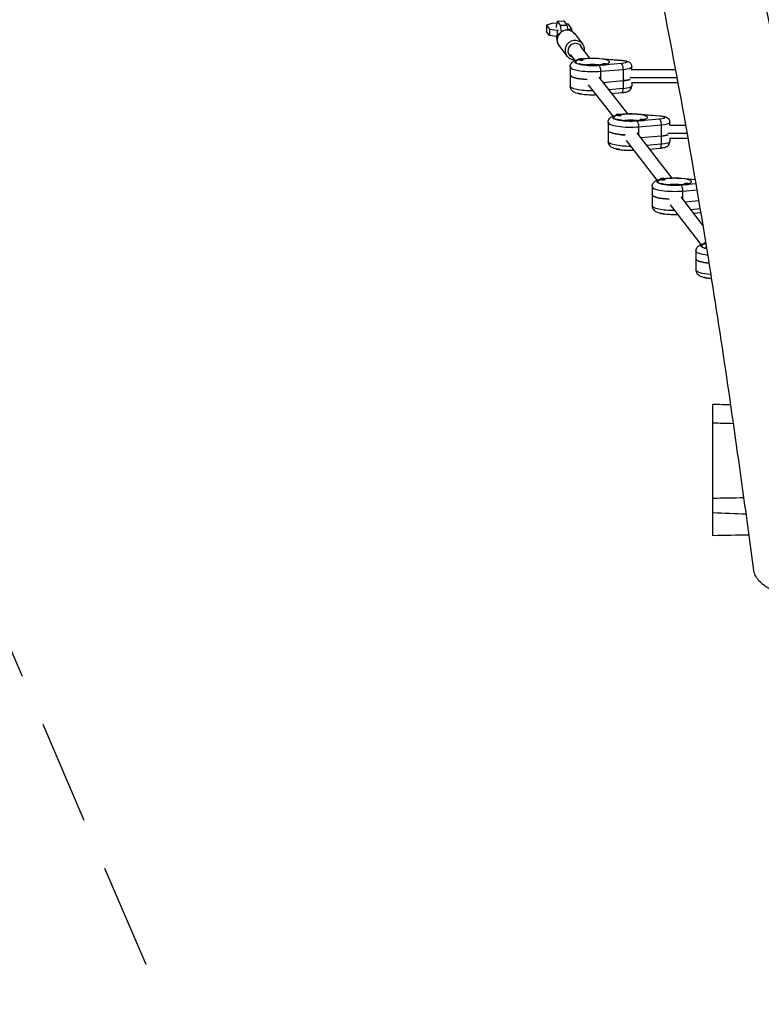
# Model space of a CAD drawing. Units: millimetres. Extents: x -5613 to 5519, y -6064 to 7216.
# Drawn here: x -1543 to -641, y -3232 to -2034 of the extents above; entities that cross this region are included whole.
import ezdxf

# ---------------------------------------------------------------- set-up
doc = ezdxf.new("R2010")
doc.units = ezdxf.units.MM
doc.header["$LTSCALE"] = 20
doc.linetypes.add('HIDDEN', pattern=[9.525, 6.35, -3.175])
doc.layers.add('2d', color=230, linetype='Continuous')
doc.layers.add('ASTM-BufferZone', color=240, linetype='HIDDEN')

msp = doc.modelspace()

# ---------------------------------------------------------------- linework, layer by layer
at = {"layer": '2d'}
for p, q in [((-889.1, -2036.2), (-881.2, -2035.9)), ((-881.2, -2035.9), (-877.4, -2040.9)), ((-895.9, -2038.9), (-902.5, -2040.9)), ((-902.5, -2040.9), (-902.5, -2048.7)), ((-902.5, -2040.9), (-898.6, -2045.9)), ((-898.6, -2045.9), (-898.6, -2053.7)), ((-898.6, -2045.9), (-889.4, -2047.3)), ((-889.7, -2038.7), (-895.9, -2038.9)), ((-889.1, -2036.2), (-890.4, -2042.3)), ((-890.4, -2042.3), (-890.4, -2043.9)), ((-889.4, -2047.3), (-887.8, -2047.2)), ((-889.4, -2047.3), (-889.4, -2053.2)), ((-885.2, -2041.2), (-889.1, -2036.2)), ((-885.2, -2041.2), (-877.4, -2040.9)), ((-884.2, -2049.1), (-885.2, -2041.2)), ((-875.6, -2040), (-878.4, -2039.5)), ((-877.4, -2040.9), (-876.5, -2047)), ((-876.6, -2046.4), (-871.8, -2045)), ((-871.8, -2045), (-875.6, -2040)), ((-871.8, -2045), (-871.8, -2048.4)), ((-898.6, -2053.7), (-902.5, -2048.7)), ((-890.3, -2055), (-898.6, -2053.7)), ((-890, -2056.6), (-889.1, -2062.8)), ((-868.1, -2051.4), (-858.4, -2063.9)), ((-889.1, -2062.8), (-888.6, -2063.4)), ((-887.1, -2066.1), (-877.4, -2078.6)), ((-861.1, -2067), (-850, -2081.2)), ((-873.7, -2076.8), (-868, -2084.2)), ((-863.7, -2082.9), (-863.7, -2082.6)), ((-860.7, -2082.3), (-860.7, -2081.9)), ((-860.7, -2082.3), (-860.7, -2083.2)), ((-860.7, -2083.6), (-860.7, -2083.2)), ((-860.7, -2083.7), (-860.7, -2083.6)), ((-858.4, -2083.4), (-857.9, -2083.2)), ((-857.7, -2083), (-857.7, -2082.6)), ((-838.4, -2081.6), (-811.1, -2083.9)), ((-837.9, -2081.5), (-810.6, -2083.8)), ((-873.7, -2091.7), (-873.7, -2115.2)), ((-831.9, -2089.5), (-838.4, -2090.1)), ((-836.2, -2097.1), (-808.9, -2094.8)), ((-834.7, -2089.1), (-834.7, -2088.7)), ((-831.7, -2088.4), (-831.7, -2088.1)), ((-831.7, -2088.4), (-831.7, -2089.3)), ((-831.7, -2089.5), (-831.7, -2089.3)), ((-811.1, -2087.8), (-829.6, -2089.3)), ((-828.7, -2088.9), (-828.7, -2088.7)), ((-808.9, -2094.8), (-808.9, -2118.3)), ((-798.7, -2095.6), (-798.7, -2091.7)), ((-745.2, -2095.4), (-798.7, -2095.4)), ((-838.7, -2104.3), (-803.9, -2148.8)), ((-836.2, -2107.5), (-836.2, -2097.1)), ((-743.4, -2105.1), (-800.9, -2105.1)), ((-851.6, -2113.8), (-821.8, -2151.8)), ((-833.8, -2110.6), (-808.9, -2108.5)), ((-808.9, -2118.3), (-826.6, -2119.8)), ((-742.2, -2111.4), (-798.8, -2111.4)), ((-798.7, -2111.4), (-798.7, -2115.2)), ((-863.7, -2124), (-863.7, -2124.3)), ((-860.7, -2124.6), (-860.7, -2124.9)), ((-823.2, -2124.1), (-810.6, -2123.1)), ((-817.5, -2150.5), (-817.5, -2150.1)), ((-814.5, -2149.8), (-814.5, -2149.5)), ((-814.5, -2149.8), (-814.5, -2150.8)), ((-814.5, -2151.2), (-814.5, -2150.8)), ((-814.5, -2151.2), (-814.5, -2151.2)), ((-812.1, -2151), (-811.7, -2150.8)), ((-811.5, -2150.5), (-811.5, -2150.1)), ((-792.2, -2149.2), (-764.8, -2151.4)), ((-791.7, -2149.1), (-764.4, -2151.3)), ((-785.5, -2156), (-785.5, -2155.6)), ((-764.8, -2155.4), (-783.3, -2156.9)), ((-827.5, -2159.3), (-827.5, -2182.7)), ((-785.7, -2157.1), (-792.2, -2157.6)), ((-790, -2164.7), (-762.7, -2162.4)), ((-790, -2175.2), (-790, -2164.7)), ((-788.5, -2156.7), (-788.5, -2156.3)), ((-785.5, -2156), (-785.5, -2156.9)), ((-785.5, -2157.1), (-785.5, -2156.9)), ((-782.5, -2156.5), (-782.5, -2156.3)), ((-762.7, -2162.4), (-762.7, -2185.9)), ((-752.5, -2163.2), (-752.5, -2159.3)), ((-732.8, -2163), (-752.5, -2163)), ((-792.4, -2171.9), (-750.3, -2226.9)), ((-762.7, -2176.1), (-787.7, -2178.2)), ((-731.1, -2172.7), (-754.6, -2172.7)), ((-729.9, -2179), (-752.6, -2179)), ((-752.5, -2179), (-752.5, -2182.7)), ((-817.5, -2191.6), (-817.5, -2191.8)), ((-805.4, -2181.3), (-768.2, -2229.8)), ((-762.7, -2185.9), (-780.6, -2187.3)), ((-777.2, -2191.7), (-764.4, -2190.7)), ((-814.5, -2192.2), (-814.5, -2192.5)), ((-738.7, -2227.3), (-721.3, -2228.7)), ((-738.2, -2227.2), (-721.3, -2228.6)), ((-774, -2237.4), (-774, -2260.8)), ((-764, -2228.6), (-764, -2228.3)), ((-761, -2228), (-761, -2227.6)), ((-761, -2228), (-761, -2228.9)), ((-761, -2229.3), (-761, -2228.9)), ((-761, -2229.3), (-761, -2229.3)), ((-758.7, -2229.1), (-758.3, -2228.9)), ((-758, -2228.6), (-758, -2228.3)), ((-732.3, -2235.2), (-738.7, -2235.7)), ((-735.1, -2234.8), (-735.1, -2234.4)), ((-732.1, -2234.1), (-732.1, -2233.7)), ((-732.1, -2234.1), (-732.1, -2235)), ((-732.1, -2235.2), (-732.1, -2235)), ((-720.3, -2234.2), (-729.9, -2235)), ((-729.1, -2234.6), (-729.1, -2234.4)), ((-739, -2250), (-711.7, -2285.6)), ((-736.5, -2242.8), (-719.1, -2241.3)), ((-736.5, -2253.3), (-736.5, -2242.8)), ((-751.9, -2259.4), (-714.7, -2308)), ((-716.8, -2254.8), (-734.2, -2256.3)), ((-764, -2269.7), (-764, -2270)), ((-761, -2270.3), (-761, -2270.6)), ((-715.2, -2264.5), (-727.2, -2265.5)), ((-723.8, -2269.8), (-714.4, -2269.1)), ((-710.6, -2306.7), (-710.6, -2306.4)), ((-720.6, -2315.5), (-720.6, -2338.9)), ((-710.6, -2347.8), (-710.6, -2348.1)), ((-707.6, -2348.4), (-707.6, -2348.7)), ((-700, -2662.1), (-700, -2502.1))]:
    msp.add_line(p, q, dxfattribs=at)
for centre, major_axis, ratio, start_param, end_param in [((-877.6, -2058.8), (9.49, 7.35), 0.964637, 0, 3.141593), ((-867.9, -2071.3), (9.49, 7.35), 0.964637, 0, 3.141593), ((-867.4, -2071.9), (7.11, 5.51), 0.964637, -0.475514, 3.617843), ((-846.2, -2085.8), (20.5, 0), 0.211117, 2.502667, 5.351315), ((-860.7, -2082.6), (3, 0), 0.211117, 1.570796, 4.712389), ((-860.7, -2083), (3, 0), 0.211117, 4.528709, 4.712389), ((-860.7, -2082.6), (3, 0), 0.211117, 4.712389, 7.853982), ((-860.7, -2083), (3, 0), 0.211117, 4.712389, 6.283185), ((-846.2, -2085.8), (20.5, 0), 0.211117, -0.607059, 2.184695), ((-846.2, -2091.7), (27.5, 0), 0.211117, 3.141593, 5.086107), ((-838.4, -2095.9), (-0.5, 5.98), 0.356851, 4.484423, 6.05522), ((-831.7, -2088.7), (3, 0), 0.211117, 1.570796, 4.712389), ((-831.7, -2089.1), (3, 0), 0.211117, 3.141593, 3.325272), ((-831.7, -2088.7), (3, 0), 0.211117, 4.712389, 7.853982), ((-811.1, -2093.7), (-0.5, 5.98), 0.356851, 4.484423, 6.05522), ((-814.7, -2091.7), (16, 0), 0.211117, -1.197078, 0), ((-846.2, -2101.5), (27.5, 0), 0.211117, 3.141593, 4.464344), ((-814.7, -2105.4), (16, 0), 0.211117, -1.197078, -0.505361), ((-811.1, -2117.1), (-0.5, 5.98), 0.356851, 3.141593, 4.484423), ((-800, -2153.4), (20.5, 0), 0.211117, 2.502667, 5.351315), ((-814.5, -2150.1), (3, 0), 0.211117, 1.570796, 4.712389), ((-814.5, -2150.5), (3, 0), 0.211117, 4.528709, 4.712389), ((-814.5, -2150.1), (3, 0), 0.211117, 4.712389, 7.853982), ((-814.5, -2150.5), (3, 0), 0.211117, 4.712389, 6.283185), ((-800, -2153.4), (20.5, 0), 0.211117, -0.607059, 2.184695), ((-785.5, -2156.3), (3, 0), 0.211117, 1.570796, 4.712389), ((-785.5, -2156.3), (3, 0), 0.211117, 4.712389, 7.853982), ((-764.8, -2161.2), (-0.5, 5.98), 0.356851, 4.484423, 6.05522), ((-800, -2159.3), (27.5, 0), 0.211117, 3.141593, 5.086107), ((-792.2, -2163.5), (-0.5, 5.98), 0.356851, 4.484423, 6.05522), ((-785.5, -2156.7), (3, 0), 0.211117, 3.141593, 3.325272), ((-768.5, -2159.3), (16, 0), 0.211117, -1.197078, 0), ((-800, -2169), (27.5, 0), 0.211117, 3.141593, 4.463682), ((-768.5, -2172.9), (16, 0), 0.211117, -1.197078, -0.505361), ((-764.8, -2184.7), (-0.5, 5.98), 0.356851, 3.141593, 4.484423), ((-746.5, -2231.5), (20.5, 0), 0.211117, -0.607059, 2.184695), ((-746.5, -2237.4), (27.5, 0), 0.211117, 3.141593, 5.086107), ((-746.5, -2231.5), (20.5, 0), 0.211117, 2.502667, 5.351315), ((-761, -2228.3), (3, 0), 0.211117, 1.570796, 4.712389), ((-761, -2228.6), (3, 0), 0.211117, 4.528709, 4.712389), ((-761, -2228.3), (3, 0), 0.211117, 4.712389, 7.853982), ((-761, -2228.6), (3, 0), 0.211117, 4.712389, 6.283185), ((-738.7, -2241.6), (-0.5, 5.98), 0.356851, 4.484423, 6.05522), ((-732.1, -2234.4), (3, 0), 0.211117, 1.570796, 4.712389), ((-732.1, -2234.8), (3, 0), 0.211117, 3.141593, 3.325272), ((-732.1, -2234.4), (3, 0), 0.211117, 4.712389, 7.853982), ((-746.5, -2247.1), (27.5, 0), 0.211117, 3.141593, 4.463682), ((-693.1, -2309.6), (20.5, 0), 0.211117, 2.502667, 3.949961), ((-707.6, -2306.4), (3, 0), 0.211117, 1.839262, 4.512398), ((-693.1, -2315.5), (27.5, 0), 0.211117, 3.141593, 4.224418), ((-693.1, -2325.3), (27.5, 0), 0.211117, 3.141593, 4.288873)]:
    msp.add_ellipse(centre, major_axis=major_axis, ratio=ratio, start_param=start_param, end_param=end_param, dxfattribs=at)
at = {"layer": '2d', "extrusion": (0, 0, -1)}
for centre, major_axis, ratio, start_param, end_param in [((-846.2, -2085.8), (21.5, 0), 0.211117, 1.197078, 3.792164), ((-846.2, -2085.8), (21.5, 0), 0.211117, 4.097802, 5.086107), ((-838.4, -2087.5), (0.5, 5.98), 0.356851, -0.227966, 0), ((-811.1, -2089.7), (0.5, 5.98), 0.356851, -0.227966, 0), ((-814.7, -2085.8), (10, 0), 0.211117, -1.197078, 1.197078), ((-846.2, -2091.7), (14.5, 0), 0.211117, 3.966167, 5.458611), ((-846.2, -2101.5), (27.5, 0), 0.211117, 1.818841, 3.141593), ((-814.7, -2105.4), (16, 0), 0.211117, 0.505361, 1.197078), ((-846.2, -2115.2), (27.5, 0), 0.211117, 1.561513, 3.141593), ((-814.7, -2115.2), (16, 0), 0.211117, 0, 1.197078), ((-860.7, -2123.9), (3, 0), 0.211117, 1.757276, 2.936359), ((-860.7, -2124.3), (3, 0), 0.211117, 1.570796, 3.141593), ((-860.7, -2124.3), (3, 0), 0.211117, 1.07014, 1.570796), ((-800, -2153.4), (21.5, 0), 0.211117, 1.197078, 3.792164), ((-800, -2153.4), (21.5, 0), 0.211117, 4.097802, 5.086107), ((-792.2, -2155), (0.5, 5.98), 0.356851, -0.227966, 0), ((-764.8, -2157.3), (0.5, 5.98), 0.356851, -0.227966, 0), ((-768.5, -2153.4), (10, 0), 0.211117, -1.197078, 1.197078), ((-800, -2159.3), (14.5, 0), 0.211117, 3.966167, 5.458611), ((-800, -2169), (27.5, 0), 0.211117, 1.819503, 3.141593), ((-768.5, -2172.9), (16, 0), 0.211117, 0.505361, 1.197078), ((-800, -2182.7), (27.5, 0), 0.211117, 1.566039, 3.141593), ((-814.5, -2191.4), (3, 0), 0.211117, 1.757276, 2.936359), ((-768.5, -2182.7), (16, 0), 0.211117, 0, 1.197078), ((-814.5, -2191.8), (3, 0), 0.211117, 1.570796, 3.141593), ((-814.5, -2191.8), (3, 0), 0.211117, 1.07014, 1.570796), ((-746.5, -2231.5), (21.5, 0), 0.211117, 4.097802, 5.086107), ((-738.7, -2233.1), (0.5, 5.98), 0.356851, -0.227966, 0), ((-746.5, -2231.5), (21.5, 0), 0.211117, 1.197078, 3.792164), ((-746.5, -2237.4), (14.5, 0), 0.211117, 3.966167, 5.458611), ((-746.5, -2247.1), (27.5, 0), 0.211117, 1.819503, 3.141593), ((-746.5, -2260.8), (27.5, 0), 0.211117, 1.566039, 3.141593), ((-761, -2269.6), (3, 0), 0.211117, 1.757276, 2.936359), ((-761, -2270), (3, 0), 0.211117, 1.570796, 3.141593), ((-761, -2270), (3, 0), 0.211117, 1.07014, 1.570796), ((-693.1, -2309.6), (21.5, 0), 0.211117, 2.286756, 3.792164), ((-693.1, -2325.3), (27.5, 0), 0.211117, 1.994312, 3.141593), ((-693.1, -2338.9), (27.5, 0), 0.211117, 1.907952, 3.141593), ((-707.6, -2348.1), (3, 0), 0.211117, 1.570796, 3.141593), ((-707.6, -2347.7), (3, 0), 0.211117, 1.757276, 2.936359), ((-707.6, -2348.1), (3, 0), 0.211117, 1.07014, 1.570796)]:
    msp.add_ellipse(centre, major_axis=major_axis, ratio=ratio, start_param=start_param, end_param=end_param, dxfattribs=at)
at = {"layer": '2d'}
for points, knots in [([(-829.4, -745.4), (-827.8, -757.6), (-797.4, -992.1), (-778.7, -1452.5), (-604.6, -2093.4), (-552.7, -2521.9), (-531.1, -2728.1)], [0.4907803, 0.4907803, 0.4907803, 0.4907803, 0.4999833, 0.6667, 0.8333897, 0.9871277, 0.9871277, 0.9871277, 0.9871277]), ([(-619, -2067.5), (-623.6, -2040.1), (-628.1, -2012.7), (-637.4, -1958.2), (-642.1, -1930.9), (-651.5, -1876.5), (-656.2, -1849.4), (-665.8, -1795.2), (-670.6, -1768.1), (-677.8, -1727.6), (-680.2, -1714.1), (-685, -1687.1), (-687.5, -1673.6), (-692.3, -1646.7), (-694.7, -1633.2), (-699.6, -1606.2), (-702, -1592.7), (-705.3, -1574.2), (-706.2, -1569.1), (-707.1, -1564.1)], [0, 0, 0, 0, 0.0850127, 0.0850127, 0.1700254, 0.1700254, 0.2550381, 0.2550381, 0.3400508, 0.3400508, 0.3825572, 0.3825572, 0.4250635, 0.4250635, 0.4675699, 0.4675699, 0.5100762, 0.5100762, 0.5258975, 0.5258975, 0.5258975, 0.5258975]), ([(-650.2, -2704.3), (-654.6, -2671.8), (-659, -2639.3), (-677, -2509.3), (-691.3, -2411.8), (-724.4, -2206.4), (-744, -2098.4), (-770, -1966.8), (-774.8, -1942.7), (-779.7, -1918.7)], [0, 0, 0, 0, 10.000021, 10.000021, 40.001433, 40.001433, 73.376467, 73.376467, 80.823004, 80.823004, 80.823004, 80.823004]), ([(-868.1, -2051.4), (-868.8, -2050.5), (-869.8, -2049.6), (-871.8, -2048.2), (-873, -2047.7), (-875.4, -2047.1), (-876.7, -2046.9), (-879.2, -2047.1), (-880.4, -2047.3), (-882.8, -2048.3), (-884, -2048.9), (-886, -2050.6), (-886.8, -2051.5), (-888.2, -2053.7), (-888.7, -2054.9), (-889.4, -2057.3), (-889.5, -2058.6), (-889.3, -2061.1), (-889.1, -2062.4), (-888.2, -2064.5), (-887.7, -2065.3), (-887.1, -2066.1)], [0.641914, 0.641914, 0.641914, 0.641914, 0.956783, 0.956783, 1.272732, 1.272732, 1.591394, 1.591394, 1.913177, 1.913177, 2.237276, 2.237276, 2.56213, 2.56213, 2.88596, 2.88596, 3.207264, 3.207264, 3.525392, 3.525392, 3.783507, 3.783507, 3.783507, 3.783507]), ([(-887, -2051.9), (-887.5, -2052), (-887.9, -2052.2), (-888.7, -2052.6), (-889.1, -2052.8), (-889.8, -2053.6), (-890.1, -2054), (-890.3, -2054.8), (-890.3, -2055.2), (-890.3, -2055.9), (-890.2, -2056.2), (-889.9, -2056.8), (-889.7, -2057), (-889.5, -2057.3), (-889.4, -2057.4), (-889.3, -2057.4)], [8.6267018, 8.6267018, 8.6267018, 8.6267018, 8.8492778, 8.8492778, 9.0741844, 9.0741844, 9.2030916, 9.2030916, 9.2852691, 9.2852691, 9.3630055, 9.3630055, 9.4545188, 9.4545188, 9.4855523, 9.4855523, 9.4855523, 9.4855523]), ([(-856.2, -2073.3), (-856, -2072.3), (-856, -2071.2), (-856.1, -2069), (-856.4, -2067.7), (-857.3, -2065.6), (-857.8, -2064.7), (-858.4, -2063.9)], [6.0888635, 6.0888635, 6.0888635, 6.0888635, 6.3488567, 6.3488567, 6.6669844, 6.6669844, 6.9250996, 6.9250996, 6.9250996, 6.9250996]), ([(-877.4, -2078.6), (-876.6, -2079.6), (-875.7, -2080.5), (-873.6, -2081.8), (-872.5, -2082.4), (-870.5, -2082.9), (-869.7, -2083), (-868.9, -2083.1)], [3.783507, 3.783507, 3.783507, 3.783507, 4.0983755, 4.0983755, 4.4143249, 4.4143249, 4.6204193, 4.6204193, 4.6204193, 4.6204193]), ([(-873.7, -2091.7), (-873.7, -2090.8), (-873.6, -2090), (-873, -2088.4), (-872.5, -2087.7), (-871.5, -2086.4), (-870.8, -2085.9), (-869, -2084.6), (-867.8, -2084.1), (-865.6, -2083.4), (-864.7, -2083.1), (-863.7, -2082.9)], [3.1415927, 3.1415927, 3.1415927, 3.1415927, 3.2217146, 3.2217146, 3.3115707, 3.3115707, 3.4368899, 3.4368899, 3.6905737, 3.6905737, 3.8658749, 3.8658749, 3.8658749, 3.8658749]), ([(-859.3, -2082), (-857.1, -2081.7), (-854.8, -2081.5), (-849.8, -2081.2), (-847.2, -2081.1), (-842.3, -2081.2), (-840, -2081.3), (-837.9, -2081.5)], [4.1094107, 4.1094107, 4.1094107, 4.1094107, 4.4432703, 4.4432703, 4.7844704, 4.7844704, 5.086107, 5.086107, 5.086107, 5.086107]), ([(-810.6, -2083.8), (-809.7, -2083.8), (-808.9, -2083.9), (-807.3, -2084.2), (-806.5, -2084.3), (-805.1, -2084.7), (-804.3, -2084.9), (-802.8, -2085.5), (-802.1, -2085.8), (-800.8, -2086.9), (-800.5, -2087.2), (-799.7, -2088.2), (-799.3, -2088.9), (-798.8, -2090.5), (-798.7, -2091.1), (-798.7, -2091.7)], [5.086107, 5.086107, 5.086107, 5.086107, 5.325523, 5.325523, 5.564938, 5.564938, 5.804354, 5.804354, 6.04377, 6.04377, 6.114943, 6.114943, 6.222427, 6.222427, 6.283185, 6.283185, 6.283185, 6.283185]), ([(-834.7, -2089.2), (-834.7, -2089.2), (-834.8, -2089.2), (-836.1, -2089.4), (-837.6, -2089.6), (-841, -2089.9), (-842.9, -2090), (-846.7, -2090), (-848.6, -2090), (-852.3, -2089.8), (-854.1, -2089.7), (-857.3, -2089.3), (-858.6, -2089.1), (-860.7, -2088.6), (-861.5, -2088.4), (-862.3, -2088.1), (-862.5, -2088), (-862.5, -2088)], [7.197674, 7.197674, 7.197674, 7.197674, 7.205875, 7.205875, 7.481569, 7.481569, 7.775968, 7.775968, 8.076738, 8.076738, 8.375563, 8.375563, 8.662079, 8.662079, 8.915431, 8.915431, 9.075775, 9.075775, 9.075775, 9.075775]), ([(-830, -2088), (-830, -2088), (-830, -2088), (-830, -2088), (-830.1, -2088.1), (-830.3, -2088.1)], [6.6321881, 6.6321881, 6.6321881, 6.6321881, 6.6518583, 6.6518583, 6.765319, 6.765319, 6.765319, 6.765319]), ([(-873.7, -2115.2), (-873.7, -2116), (-873.6, -2116.9), (-873, -2118.5), (-872.5, -2119.2), (-871.5, -2120.5), (-870.8, -2121), (-869, -2122.3), (-867.8, -2122.8), (-865.5, -2123.6), (-864.4, -2123.9), (-863.2, -2124.1)], [3.1415927, 3.1415927, 3.1415927, 3.1415927, 3.2217146, 3.2217146, 3.3115707, 3.3115707, 3.4368899, 3.4368899, 3.6905737, 3.6905737, 3.8986452, 3.8986452, 3.8986452, 3.8986452]), ([(-810.6, -2123.1), (-809.7, -2123), (-808.9, -2122.9), (-807.3, -2122.7), (-806.5, -2122.6), (-805.1, -2122.2), (-804.3, -2122), (-802.8, -2121.4), (-802.1, -2121), (-800.8, -2120), (-800.5, -2119.7), (-799.7, -2118.7), (-799.3, -2117.9), (-798.8, -2116.4), (-798.7, -2115.8), (-798.7, -2115.2)], [5.086107, 5.086107, 5.086107, 5.086107, 5.325523, 5.325523, 5.564938, 5.564938, 5.804354, 5.804354, 6.04377, 6.04377, 6.114943, 6.114943, 6.222427, 6.222427, 6.283185, 6.283185, 6.283185, 6.283185]), ([(-861.7, -2124.4), (-861.1, -2124.6), (-860.5, -2124.7), (-857.5, -2125.1), (-855, -2125.4), (-849.8, -2125.7), (-847.2, -2125.7), (-843.8, -2125.7), (-843.1, -2125.7), (-842.3, -2125.6)], [3.9831063, 3.9831063, 3.9831063, 3.9831063, 4.0794766, 4.0794766, 4.4432703, 4.4432703, 4.7844704, 4.7844704, 4.8844742, 4.8844742, 4.8844742, 4.8844742]), ([(-827.5, -2159.3), (-827.5, -2158.4), (-827.3, -2157.5), (-826.7, -2155.9), (-826.3, -2155.3), (-825.2, -2153.9), (-824.6, -2153.4), (-822.8, -2152.2), (-821.6, -2151.7), (-819.4, -2150.9), (-818.5, -2150.7), (-817.5, -2150.4)], [3.1415927, 3.1415927, 3.1415927, 3.1415927, 3.2217146, 3.2217146, 3.3115707, 3.3115707, 3.4368899, 3.4368899, 3.6905737, 3.6905737, 3.8658749, 3.8658749, 3.8658749, 3.8658749]), ([(-788.5, -2156.8), (-788.5, -2156.8), (-788.5, -2156.8), (-789.9, -2157), (-791.4, -2157.2), (-794.8, -2157.5), (-796.6, -2157.5), (-800.4, -2157.6), (-802.4, -2157.6), (-806.1, -2157.4), (-807.9, -2157.3), (-811, -2156.9), (-812.4, -2156.6), (-814.5, -2156.2), (-815.3, -2155.9), (-816.1, -2155.6), (-816.3, -2155.5), (-816.3, -2155.5)], [7.197674, 7.197674, 7.197674, 7.197674, 7.205875, 7.205875, 7.481569, 7.481569, 7.775968, 7.775968, 8.076738, 8.076738, 8.375563, 8.375563, 8.662079, 8.662079, 8.915431, 8.915431, 9.075775, 9.075775, 9.075775, 9.075775]), ([(-813.1, -2149.6), (-810.9, -2149.3), (-808.5, -2149), (-803.6, -2148.7), (-800.9, -2148.7), (-796.1, -2148.8), (-793.8, -2148.9), (-791.7, -2149.1)], [4.1094107, 4.1094107, 4.1094107, 4.1094107, 4.4432703, 4.4432703, 4.7844704, 4.7844704, 5.086107, 5.086107, 5.086107, 5.086107]), ([(-783.7, -2155.5), (-783.7, -2155.5), (-783.7, -2155.6), (-783.8, -2155.6), (-783.9, -2155.6), (-784.1, -2155.7)], [6.6321881, 6.6321881, 6.6321881, 6.6321881, 6.6518583, 6.6518583, 6.765319, 6.765319, 6.765319, 6.765319]), ([(-764.4, -2151.3), (-763.5, -2151.4), (-762.7, -2151.5), (-761.1, -2151.7), (-760.3, -2151.9), (-758.8, -2152.2), (-758.1, -2152.4), (-756.6, -2153), (-755.8, -2153.4), (-754.6, -2154.5), (-754.3, -2154.8), (-753.5, -2155.7), (-753, -2156.5), (-752.6, -2158), (-752.5, -2158.6), (-752.5, -2159.3)], [5.086107, 5.086107, 5.086107, 5.086107, 5.325523, 5.325523, 5.564938, 5.564938, 5.804354, 5.804354, 6.04377, 6.04377, 6.114943, 6.114943, 6.222427, 6.222427, 6.283185, 6.283185, 6.283185, 6.283185]), ([(-827.5, -2182.7), (-827.5, -2183.6), (-827.3, -2184.5), (-826.7, -2186.1), (-826.3, -2186.7), (-825.2, -2188), (-824.6, -2188.5), (-822.8, -2189.8), (-821.6, -2190.3), (-819.2, -2191.1), (-818.1, -2191.4), (-816.9, -2191.7)], [3.1415927, 3.1415927, 3.1415927, 3.1415927, 3.2217146, 3.2217146, 3.3115707, 3.3115707, 3.4368899, 3.4368899, 3.6905737, 3.6905737, 3.8986452, 3.8986452, 3.8986452, 3.8986452]), ([(-764.4, -2190.7), (-763.5, -2190.6), (-762.7, -2190.5), (-761.1, -2190.3), (-760.3, -2190.1), (-758.8, -2189.8), (-758.1, -2189.6), (-756.6, -2188.9), (-755.8, -2188.6), (-754.6, -2187.5), (-754.3, -2187.2), (-753.5, -2186.3), (-753, -2185.5), (-752.6, -2184), (-752.5, -2183.3), (-752.5, -2182.7)], [5.086107, 5.086107, 5.086107, 5.086107, 5.325523, 5.325523, 5.564938, 5.564938, 5.804354, 5.804354, 6.04377, 6.04377, 6.114943, 6.114943, 6.222427, 6.222427, 6.283185, 6.283185, 6.283185, 6.283185]), ([(-815.4, -2192), (-814.9, -2192.1), (-814.3, -2192.2), (-811.3, -2192.7), (-808.7, -2192.9), (-803.6, -2193.2), (-800.9, -2193.3), (-797.7, -2193.2), (-797, -2193.2), (-796.3, -2193.2)], [3.9831063, 3.9831063, 3.9831063, 3.9831063, 4.0794766, 4.0794766, 4.4432703, 4.4432703, 4.7844704, 4.7844704, 4.8760957, 4.8760957, 4.8760957, 4.8760957]), ([(-759.6, -2227.7), (-757.4, -2227.4), (-755.1, -2227.2), (-750.1, -2226.9), (-747.5, -2226.8), (-742.6, -2226.9), (-740.4, -2227), (-738.2, -2227.2)], [4.1094107, 4.1094107, 4.1094107, 4.1094107, 4.4432703, 4.4432703, 4.7844704, 4.7844704, 5.086107, 5.086107, 5.086107, 5.086107]), ([(-774, -2237.4), (-774, -2236.5), (-773.9, -2235.6), (-773.3, -2234), (-772.8, -2233.4), (-771.8, -2232.1), (-771.1, -2231.5), (-769.3, -2230.3), (-768.1, -2229.8), (-766, -2229), (-765, -2228.8), (-764, -2228.5)], [3.1415927, 3.1415927, 3.1415927, 3.1415927, 3.2217146, 3.2217146, 3.3115707, 3.3115707, 3.4368899, 3.4368899, 3.6905737, 3.6905737, 3.8658749, 3.8658749, 3.8658749, 3.8658749]), ([(-735, -2234.9), (-735, -2234.9), (-735.1, -2234.9), (-736.4, -2235.1), (-738, -2235.3), (-741.3, -2235.6), (-743.2, -2235.7), (-747, -2235.7), (-748.9, -2235.7), (-752.6, -2235.5), (-754.4, -2235.4), (-757.6, -2235), (-759, -2234.8), (-761.1, -2234.3), (-761.8, -2234.1), (-762.6, -2233.8), (-762.8, -2233.7), (-762.8, -2233.7)], [7.197674, 7.197674, 7.197674, 7.197674, 7.205875, 7.205875, 7.481569, 7.481569, 7.775968, 7.775968, 8.076738, 8.076738, 8.375563, 8.375563, 8.662079, 8.662079, 8.915431, 8.915431, 9.075775, 9.075775, 9.075775, 9.075775]), ([(-730.3, -2233.7), (-730.3, -2233.7), (-730.3, -2233.7), (-730.3, -2233.7), (-730.4, -2233.7), (-730.6, -2233.8)], [6.6321881, 6.6321881, 6.6321881, 6.6321881, 6.6518583, 6.6518583, 6.765319, 6.765319, 6.765319, 6.765319]), ([(-774, -2260.8), (-774, -2261.7), (-773.9, -2262.6), (-773.3, -2264.2), (-772.8, -2264.8), (-771.8, -2266.1), (-771.1, -2266.7), (-769.3, -2267.9), (-768.1, -2268.4), (-765.8, -2269.2), (-764.7, -2269.5), (-763.5, -2269.8)], [3.1415927, 3.1415927, 3.1415927, 3.1415927, 3.2217146, 3.2217146, 3.3115707, 3.3115707, 3.4368899, 3.4368899, 3.6905737, 3.6905737, 3.8986452, 3.8986452, 3.8986452, 3.8986452]), ([(-762, -2270.1), (-761.4, -2270.2), (-760.8, -2270.3), (-757.9, -2270.8), (-755.3, -2271), (-750.1, -2271.3), (-747.5, -2271.4), (-744.2, -2271.3), (-743.5, -2271.3), (-742.8, -2271.3)], [3.9831063, 3.9831063, 3.9831063, 3.9831063, 4.0794766, 4.0794766, 4.4432703, 4.4432703, 4.7844704, 4.7844704, 4.8760957, 4.8760957, 4.8760957, 4.8760957]), ([(-720.6, -2315.5), (-720.6, -2314.6), (-720.4, -2313.7), (-719.8, -2312.2), (-719.4, -2311.5), (-718.3, -2310.2), (-717.7, -2309.7), (-715.9, -2308.4), (-714.7, -2307.9), (-712.5, -2307.1), (-711.6, -2306.9), (-710.6, -2306.6)], [3.1415927, 3.1415927, 3.1415927, 3.1415927, 3.2217146, 3.2217146, 3.3115707, 3.3115707, 3.4368899, 3.4368899, 3.6905737, 3.6905737, 3.8658749, 3.8658749, 3.8658749, 3.8658749]), ([(-707.3, -2312.5), (-708, -2312.3), (-708.5, -2312.1), (-709.2, -2311.9), (-709.3, -2311.8), (-709.3, -2311.8)], [8.7234151, 8.7234151, 8.7234151, 8.7234151, 8.9154309, 8.9154309, 9.0757752, 9.0757752, 9.0757752, 9.0757752]), ([(-720.6, -2338.9), (-720.6, -2339.8), (-720.4, -2340.7), (-719.8, -2342.3), (-719.4, -2343), (-718.3, -2344.3), (-717.7, -2344.8), (-715.9, -2346), (-714.7, -2346.5), (-712.3, -2347.3), (-711.2, -2347.7), (-710, -2347.9)], [3.1415927, 3.1415927, 3.1415927, 3.1415927, 3.2217146, 3.2217146, 3.3115707, 3.3115707, 3.4368899, 3.4368899, 3.6905737, 3.6905737, 3.8986452, 3.8986452, 3.8986452, 3.8986452]), ([(-708.5, -2348.2), (-707.9, -2348.3), (-707.3, -2348.4), (-705.1, -2348.8), (-703.3, -2349), (-701.4, -2349.2)], [3.9831063, 3.9831063, 3.9831063, 3.9831063, 4.0794766, 4.0794766, 4.3383909, 4.3383909, 4.3383909, 4.3383909]), ([(-531.1, -2728.1), (-532.5, -2728.9), (-534, -2729.7), (-537.1, -2731.3), (-538.8, -2732), (-541.4, -2733), (-542.4, -2733.4), (-543.8, -2733.8), (-544.2, -2734), (-545.2, -2734.3), (-545.7, -2734.5), (-548.1, -2735.2), (-550.2, -2735.8), (-554.4, -2736.7), (-556.5, -2737.1), (-559.9, -2737.7), (-561, -2737.9), (-563.3, -2738.2), (-564.5, -2738.3), (-568, -2738.6), (-570.4, -2738.8), (-575.2, -2739), (-577.6, -2739), (-581.2, -2739), (-582.4, -2738.9), (-584.8, -2738.8), (-586, -2738.8), (-589.6, -2738.5), (-591.9, -2738.3), (-595.4, -2737.9), (-596.5, -2737.7), (-598.8, -2737.4), (-599.9, -2737.2), (-603.2, -2736.6), (-605.4, -2736.1), (-609.6, -2735.1), (-611.6, -2734.6), (-614.6, -2733.7), (-615.5, -2733.4), (-617.4, -2732.8), (-618.4, -2732.4), (-622.9, -2730.8), (-626.2, -2729.3), (-630, -2727.3), (-630.8, -2726.9), (-632.2, -2726.1), (-632.9, -2725.7), (-634.9, -2724.4), (-636.2, -2723.6), (-639.8, -2720.9), (-641.9, -2719.1), (-644, -2716.7), (-644.4, -2716.2), (-645.2, -2715.3), (-645.6, -2714.8), (-646.7, -2713.3), (-647.3, -2712.4), (-648.9, -2709.4), (-649.6, -2707.4), (-650.1, -2705), (-650.1, -2704.7), (-650.2, -2704.3)], [0, 0, 0, 0, 0.0071833, 0.0071833, 0.0143666, 0.0143666, 0.0179582, 0.0179582, 0.0197541, 0.0197541, 0.0215499, 0.0215499, 0.0287332, 0.0287332, 0.0359165, 0.0359165, 0.0395081, 0.0395081, 0.0430997, 0.0430997, 0.050283, 0.050283, 0.0574663, 0.0574663, 0.061058, 0.061058, 0.0646496, 0.0646496, 0.0718329, 0.0718329, 0.0754246, 0.0754246, 0.0790162, 0.0790162, 0.0861995, 0.0861995, 0.0933828, 0.0933828, 0.0969744, 0.0969744, 0.1005661, 0.1005661, 0.1149327, 0.1149327, 0.1185243, 0.1185243, 0.122116, 0.122116, 0.1292992, 0.1292992, 0.1436658, 0.1436658, 0.1472575, 0.1472575, 0.1508491, 0.1508491, 0.1580324, 0.1580324, 0.172399, 0.172399, 0.1749133, 0.1749133, 0.1749133, 0.1749133])]:
    msp.add_open_spline(points, degree=3, knots=knots, dxfattribs=at)
for points in [[(-700, -2502.1), (-692.8, -2502.2), (-685.5, -2502.4), (-678.3, -2502.6)], [(-700, -2524.8), (-691.7, -2525), (-683.3, -2525.2), (-675, -2525.4)], [(-662.2, -2616.1), (-674.8, -2616.3), (-687.4, -2616.5), (-700, -2616.7)], [(-659.5, -2635.9), (-673, -2635.4), (-686.5, -2634.9), (-700, -2634.3)], [(-656, -2661.2), (-670.7, -2661.5), (-685.3, -2661.8), (-700, -2662.1)]]:
    msp.add_open_spline(points, degree=3, dxfattribs=at)
at = {"layer": 'ASTM-BufferZone', "flags": 128}
msp.add_lwpolyline([(1792.2, 5488.2), (1823.4, 5211.8, 0.426514), (2878.9, 4406, -0.128392), (3371.6, 4356, 0.099697), (3566.6, 4324.9, -0.389969), (4506.8, 3528.6), (4592.2, 2846.2, -0.425869), (3780.1, 1843.6, -0.176594), (3153.2, 1602.9, 0.511881), (2301.1, 377.4, -0.115041), (2346.3, -33.4), (2231.5, -989.8, -0.109409), (2101.2, -1361.2), (1871.3, -1731.7, 0.148975), (1796.5, -2013.4, -0.110729), (1723.5, -2404.8), (979.9, -4139.4, -1.026664), (-979.1, -4137.6), (-1723.4, -2405.6, -0.111049), (-1796.8, -2013.1, 0.149064), (-1871.6, -1731.2), (-2101.2, -1361.2, -0.109409), (-2231.5, -989.8), (-2346.3, -33.4, -0.150121), (-2251.4, 492.5, 0.521558), (-2954.8, 1827.4), (-3895.4, 1945, -0.414214), (-4685.5, 2960.8), (-4622.1, 3466.5, -0.414214), (-3606.2, 4257), (-2434.6, 4110.5, 0.412005), (-1876.9, 4540.9), (-1748.9, 5505.8, -0.376088), (-846.8, 6296.1), (887.9, 6296.1, -0.381652)], format="xyb", close=True, dxfattribs=at)

doc.saveas('drawing.dxf')
